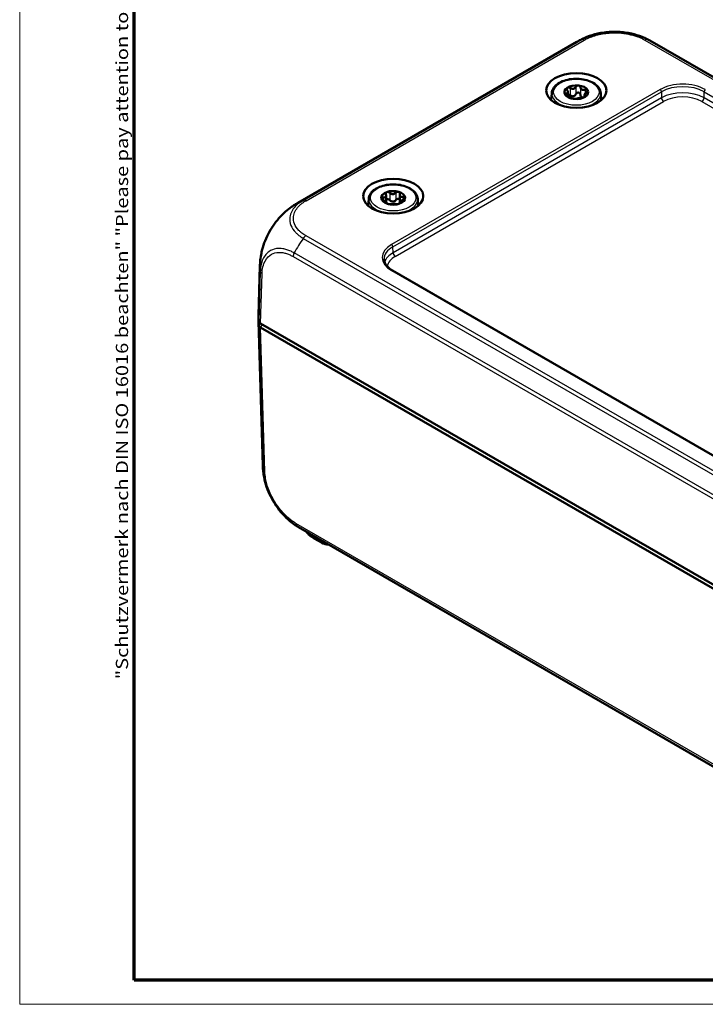
# Model space of a CAD drawing. Units: millimetres. Extents: x 1 to 840, y 1 to 593.
# Drawn here: x 1 to 115, y 1 to 165 of the extents above; entities that cross this region are included whole.
import ezdxf

# ---------------------------------------------------------------- set-up
doc = ezdxf.new("R2010")
doc.units = ezdxf.units.MM
doc.layers.get('0').update_dxf_attribs({"lineweight": 25})
for name, color, linetype, lineweight in [('Rahmen (ISO)', 7, 'Continuous', 70), ('Sichtbar (ISO)', 7, 'Continuous', 50), ('Sichtbar schmal (ISO)', 1, 'Continuous', 25)]:
    doc.layers.add(name, color=color, linetype=linetype, lineweight=lineweight)
doc.styles.add('Notiztext (DIN)', font='isocpeur.ttf', dxfattribs={"width": 1.1})

# ---------------------------------------------------------------- blocks, each defined once
blk = doc.blocks.new('Ränder Bopla-A1-Rahmen')
at = {"color": 1, "linetype": 'Continuous', "lineweight": 18}
for p, q in [((1, 1), (1, 593)), ((840, 1), (1, 1))]:
    blk.add_line(p, q, dxfattribs=at)
at = {"color": 3, "linetype": 'Continuous', "lineweight": 70}
for p, q in [((20, 5), (20, 589)), ((836, 5), (20, 5))]:
    blk.add_line(p, q, dxfattribs=at)
at = {"layer": 'Rahmen (ISO)', "color": 1, "insert": (19, 55), "char_height": 2.03, "width": 161.3572, "attachment_point": 7, "rotation": 90, "style": 'Notiztext (DIN)'}
blk.add_mtext('\\fISOCPEUR|b0|i0;\\W1.20;\\H2.0300;"Schutzvermerk nach DIN ISO 16016 beachten" \\fISOCPEUR|b0|i1;\\W1.20;\\H2.0300;"Please pay attention to copyright note DIN ISO 16016"', dxfattribs=at)

msp = doc.modelspace()

# ---------------------------------------------------------------- linework, layer by layer
at = {"layer": 'Sichtbar (ISO)'}
for p, q in [((47.2251298, 134.1781), (93.5394748, 160.9176996)), ((106.0425927, 160.9176996), (203.9757328, 104.3759748)), ((89.3562597, 152.4006933), (89.2803285, 151.218522)), ((92.0405481, 152.5757567), (92.0405481, 151.9037916)), ((97.4978858, 152.4006933), (97.573817, 151.218522)), ((94.8135974, 152.1266346), (94.8135974, 151.7433038)), ((58.9506681, 134.8460168), (58.874737, 133.6638455)), ((61.8389344, 135.3958734), (61.8389344, 134.3326844)), ((61.9284915, 134.1910027), (61.9284915, 134.0649766)), ((64.1144708, 135.4999053), (64.1144708, 134.2656358)), ((64.204028, 134.266085), (64.204028, 134.08904)), ((67.0922942, 134.8460168), (67.1682254, 133.6638455)), ((40.8955531, 123.6988496), (40.6453712, 115.4237395)), ((136.4990252, 80.4392814), (62.9167489, 122.9220284)), ((40.6453712, 114.4682577), (41.3695088, 90.5164132)), ((40.9974395, 114.1077417), (149.3922399, 51.5259745)), ((40.9974502, 113.4545382), (40.9974395, 113.4545444)), ((149.3922292, 50.8727834), (40.9974502, 113.4545382)), ((47.7064872, 80.0328894), (145.1508681, 23.7733498)), ((49.8791789, 78.4105817), (51.1043808, 77.703211))]:
    msp.add_line(p, q, dxfattribs=at)
for centre, major_axis, ratio, start_param, end_param in [((100.5102498, 147.6217703), (-6.7527012, 13.4136533), 0.5367557475, 0.0237368919, 0.0307364616), ((93.4270727, 152.5456661), (-1.975, 0), 0.5773502692, 5.5745322478, 6.621729799), ((93.4270727, 152.5456661), (-1.975, 0), 0.5773502692, 0.3385444918, 1.385742043), ((93.4270727, 152.5456661), (1.975, 0), 0.5773502692, 1.385742043, 2.4329395942), ((93.4270727, 152.5456661), (1.975, 0), 0.5773502692, 0.3385444918, 1.385742043), ((93.4270727, 152.5456661), (1.975, 0), 0.5773502692, 5.5745322478, 6.621729799), ((93.4270727, 152.5456661), (-1.975, 0), 0.5773502692, 1.385742043, 2.4329395942), ((63.0214812, 134.9909896), (-1.975, 0), 0.5773502692, 5.2783669667, 6.3255645179), ((63.0214812, 134.9909896), (1.975, 0), 0.5773502692, 1.0895767619, 2.1367743131), ((63.0214812, 134.9909896), (1.975, 0), 0.5773502692, 0.0423792107, 1.0895767619), ((55.2543549, 121.4932672), (-8.3458219, 12.4879499), 0.6150475994, 6.2428387696, 6.2429850734), ((63.0214812, 134.9909896), (-1.975, 0), 0.5773502692, 0.0423792107, 1.0895767619), ((63.0214812, 134.9909896), (1.975, 0), 0.5773502692, 5.2783669667, 6.3255645179), ((63.0214812, 134.9909896), (-1.975, 0), 0.5773502692, 1.0895767619, 2.1367743131), ((55.8841351, 123.2456068), (14.9885806, -0.4532887), 0.5773501621, 3.1415673672, 3.1415979669), ((55.6430867, 114.6193999), (-15, 0), 0.5773502692, 6.2454640006, 6.3769291821), ((55.6430867, 115.2725972), (15, 0), 0.5773502692, 3.1241393611, 3.2353414596), ((55.6428294, 114.619386), (-14.9997416, 0), 0.5773502692, 0.0937438749, 0.0937488061), ((41.7048694, 114.5159278), (-1.0003046, 0), 0.5771744429, 0.0937204226, 0.7852458701), ((41.704557, 113.8627865), (-1, 0), 0.5773502692, 0.0938178409, 0.785383024), ((54.6862621, 93.3236225), (-6.6553965, -13.4643192), 0.615803809, 6.2432952157, 6.2434178278)]:
    msp.add_ellipse(centre, major_axis=major_axis, ratio=ratio, start_param=start_param, end_param=end_param, dxfattribs=at)
for centre in [(93.4270727, 152.8314399), (63.0214812, 135.2767634)]:
    msp.add_ellipse(centre, major_axis=(5, 0), ratio=0.5773502692, dxfattribs=at)
for points, knots in [([(93.6295202, 160.9682679), (93.6731809, 160.9931032), (93.7197581, 161.0195214), (93.8370005, 161.0854127), (93.909717, 161.1257396), (94.1001835, 161.2289409), (94.2195869, 161.2911824), (94.6109495, 161.4856156), (94.8893398, 161.6099789), (95.7585213, 161.9566028), (96.3667095, 162.1426224), (96.9838212, 162.2816225)], [0.00537131487, 0.00537131487, 0.00537131487, 0.00537131487, 0.0222794952, 0.0222794952, 0.04722481744, 0.04722481744, 0.08743647139, 0.08743647139, 0.17856248841, 0.17856248841, 0.36837316909, 0.36837316909, 0.36837316909, 0.36837316909]), ([(96.9838212, 162.2816225), (97.3419972, 162.3622991), (97.7112524, 162.4277259), (98.4616019, 162.5259842), (98.8426054, 162.5587934), (99.6047403, 162.5913311), (99.9843732, 162.5912276), (100.7457989, 162.5583444), (101.1264658, 162.5253779), (101.8761659, 162.4268367), (102.2451141, 162.3612856), (102.6030161, 162.280504)], [0.29567178574, 0.29567178574, 0.29567178574, 0.29567178574, 0.40100175051, 0.40100175051, 0.50633171528, 0.50633171528, 0.61166168005, 0.61166168005, 0.71699164482, 0.71699164482, 0.82232160958, 0.82232160958, 0.82232160958, 0.82232160958]), ([(102.6030161, 162.280504), (103.1990931, 162.145964), (103.7867808, 161.9674776), (104.6459623, 161.6299808), (104.9333899, 161.5028302), (105.3531168, 161.2961859), (105.4913204, 161.2246896), (105.6975877, 161.1130858), (105.7666239, 161.0748956), (105.870288, 161.0165007), (105.9056347, 160.9964025), (105.9758297, 160.9562223), (106.0109954, 160.9359464), (106.0425963, 160.9177058)], [0, 0, 0, 0, 0.18336182176, 0.18336182176, 0.27718166651, 0.27718166651, 0.32406626561, 0.32406626561, 0.34764246637, 0.34764246637, 0.35984709376, 0.35984709376, 0.37261418319, 0.37261418319, 0.37261418319, 0.37261418319]), ([(89.3562597, 152.4006933), (89.3724636, 152.6529711), (89.4509583, 152.90131), (89.723575, 153.3795618), (89.9261446, 153.6067528), (90.4432085, 154.0219926), (90.7656799, 154.2060367), (91.4895461, 154.5032313), (91.8917121, 154.6155747), (92.7313003, 154.7580281), (93.1683518, 154.7885519), (94.0358092, 154.7662659), (94.4660601, 154.7136494), (95.280191, 154.5291422), (95.6637848, 154.3970723), (96.3471949, 154.0614515), (96.646749, 153.8576151), (97.121089, 153.3937967), (97.2988478, 153.134127), (97.4551749, 152.7070869), (97.488008, 152.5544807), (97.4978858, 152.4006933)], [6.1351974067, 6.1351974067, 6.1351974067, 6.1351974067, 6.416071781, 6.416071781, 6.7214469458, 6.7214469458, 7.0507768722, 7.0507768722, 7.3830966046, 7.3830966046, 7.7133963561, 7.7133963561, 8.0429829034, 8.0429829034, 8.3737726859, 8.3737726859, 8.7063579389, 8.7063579389, 9.0314375929, 9.0314375929, 9.2026572938, 9.2026572938, 9.2026572938, 9.2026572938]), ([(91.5641756, 152.1669669), (91.5445491, 152.1991491), (91.5372711, 152.2314359), (91.5520989, 152.2853008), (91.574197, 152.3068332), (91.6347764, 152.3335774), (91.6757539, 152.3407043), (91.7231343, 152.3399339)], [0.072796048334, 0.072796048334, 0.072796048334, 0.072796048334, 0.090524690274, 0.090524690274, 0.108253332213, 0.108253332213, 0.12551992592, 0.12551992592, 0.12551992592, 0.12551992592]), ([(91.9784237, 151.9213274), (91.9224094, 151.9362551), (91.8646168, 151.9567005), (91.7586009, 152.0044599), (91.7049649, 152.0346413), (91.6175601, 152.0997832), (91.5838021, 152.1347848), (91.5641756, 152.1669669)], [0.020072170747, 0.020072170747, 0.020072170747, 0.020072170747, 0.037338764454, 0.037338764454, 0.055067406394, 0.055067406394, 0.072796048334, 0.072796048334, 0.072796048334, 0.072796048334]), ([(91.7231343, 152.3399339), (91.7656497, 152.3392426), (91.8047992, 152.3423882), (91.8838465, 152.3577035), (91.9266193, 152.3739744), (91.9929202, 152.4239577), (92.0163959, 152.4578976), (92.0410957, 152.5340769), (92.0440586, 152.581679), (92.027396, 152.6847899), (92.0078468, 152.7401454), (91.9628397, 152.829817), (91.9378868, 152.8704566), (91.9081378, 152.9105221)], [0.03010382851, 0.03010382851, 0.03010382851, 0.03010382851, 0.0453777434, 0.0453777434, 0.06551347975, 0.06551347975, 0.08564921611, 0.08564921611, 0.10578495246, 0.10578495246, 0.12592068882, 0.12592068882, 0.1411946037, 0.1411946037, 0.1411946037, 0.1411946037]), ([(91.9081378, 152.9105221), (91.8749847, 152.9551722), (91.8517087, 153.0026405), (91.8291788, 153.0932485), (91.8295994, 153.1411684), (91.8595654, 153.2254565), (91.8891154, 153.2618608), (91.9275754, 153.2877651)], [0.020072170747, 0.020072170747, 0.020072170747, 0.020072170747, 0.037338764454, 0.037338764454, 0.055067406394, 0.055067406394, 0.072796048334, 0.072796048334, 0.072796048334, 0.072796048334]), ([(91.9275754, 153.2877651), (91.9660354, 153.3136694), (92.0168999, 153.3314274), (92.1291556, 153.3429311), (92.1905367, 153.3366371), (92.302104, 153.3059991), (92.3583308, 153.2807246), (92.4084029, 153.24747)], [0.072796048334, 0.072796048334, 0.072796048334, 0.072796048334, 0.090524690274, 0.090524690274, 0.108253332213, 0.108253332213, 0.12551992592, 0.12551992592, 0.12551992592, 0.12551992592]), ([(92.4084029, 152.0283161), (92.3586517, 152.0667705), (92.3025604, 152.0970897), (92.1914193, 152.1357226), (92.1303205, 152.1457982), (92.0626924, 152.1419275), (92.0515017, 152.1407321), (92.0405741, 152.1390222)], [0.128666471664, 0.128666471664, 0.128666471664, 0.128666471664, 0.146561919247, 0.146561919247, 0.16450059859, 0.16450059859, 0.168134144234, 0.168134144234, 0.168134144234, 0.168134144234]), ([(92.4084029, 153.24747), (92.4533336, 153.21763), (92.5005513, 153.1919865), (92.6087594, 153.1448834), (92.6788139, 153.1235451), (92.8200601, 153.1043461), (92.8912918, 153.1067169), (93.0179106, 153.1324566), (93.0822113, 153.1576375), (93.1954255, 153.2285646), (93.2444224, 153.2741042), (93.3107147, 153.3566807), (93.3362732, 153.3971184), (93.3567869, 153.4402623)], [0.03010382851, 0.03010382851, 0.03010382851, 0.03010382851, 0.0453777434, 0.0453777434, 0.06551347975, 0.06551347975, 0.08564921611, 0.08564921611, 0.10578495246, 0.10578495246, 0.12592068882, 0.12592068882, 0.1411946037, 0.1411946037, 0.1411946037, 0.1411946037]), ([(93.3567869, 152.2211084), (93.335336, 152.1708817), (93.3082542, 152.1237175), (93.2405766, 152.0325284), (93.1926236, 151.9838803), (93.081208, 151.908336), (93.017609, 151.8817241), (92.8915934, 151.856107), (92.8211225, 151.8554645), (92.6824925, 151.8801783), (92.6142631, 151.9052083), (92.5051277, 151.9604539), (92.4553863, 151.992001), (92.4084029, 152.0283161)], [0.30558726119, 0.30558726119, 0.30558726119, 0.30558726119, 0.32227566358, 0.32227566358, 0.34231548015, 0.34231548015, 0.36235529671, 0.36235529671, 0.38239511328, 0.38239511328, 0.40243492985, 0.40243492985, 0.41912333224, 0.41912333224, 0.41912333224, 0.41912333224]), ([(93.3567869, 153.4402623), (93.379648, 153.4883431), (93.4141647, 153.5320645), (93.4976507, 153.6023539), (93.5517073, 153.6321147), (93.669078, 153.6672906), (93.732386, 153.6727421), (93.7904725, 153.6664643)], [0.020072170747, 0.020072170747, 0.020072170747, 0.020072170747, 0.037338764454, 0.037338764454, 0.055067406394, 0.055067406394, 0.072796048334, 0.072796048334, 0.072796048334, 0.072796048334]), ([(94.1123413, 152.1394499), (94.1096669, 152.1953795), (94.0946089, 152.2494151), (94.0438158, 152.3420261), (94.0049723, 152.3854157), (93.9076881, 152.4488978), (93.8492472, 152.4690303), (93.7316979, 152.4817347), (93.6679689, 152.4748061), (93.5506111, 152.434522), (93.4969903, 152.4011257), (93.4138232, 152.3229929), (93.3795015, 152.274294), (93.3567869, 152.2211084)], [0.12866647166, 0.12866647166, 0.12866647166, 0.12866647166, 0.14656191925, 0.14656191925, 0.16450059859, 0.16450059859, 0.18243927793, 0.18243927793, 0.20037795728, 0.20037795728, 0.21831663662, 0.21831663662, 0.2362120842, 0.2362120842, 0.2362120842, 0.2362120842]), ([(93.7904725, 153.6664643), (93.848559, 153.6601864), (93.9067015, 153.6416088), (94.0041295, 153.5832179), (94.0434125, 153.5433692), (94.0944003, 153.4585462), (94.1096497, 153.4094463), (94.1123413, 153.3586037)], [0.072796048334, 0.072796048334, 0.072796048334, 0.072796048334, 0.090524690274, 0.090524690274, 0.108253332213, 0.108253332213, 0.12551992592, 0.12551992592, 0.12551992592, 0.12551992592]), ([(94.1123413, 153.3586037), (94.1147566, 153.3129818), (94.1228248, 153.2689097), (94.1519857, 153.1760168), (94.1792673, 153.1222333), (94.2542127, 153.0309704), (94.3019686, 152.9936786), (94.4038876, 152.9432391), (94.4652254, 152.9265404), (94.5951023, 152.9164371), (94.6636483, 152.9227958), (94.7749477, 152.946175), (94.8254591, 152.9612562), (94.8757218, 152.9808079)], [0.03010382851, 0.03010382851, 0.03010382851, 0.03010382851, 0.0453777434, 0.0453777434, 0.06551347975, 0.06551347975, 0.08564921611, 0.08564921611, 0.10578495246, 0.10578495246, 0.12592068882, 0.12592068882, 0.1411946037, 0.1411946037, 0.1411946037, 0.1411946037]), ([(95.1310112, 152.5622014), (95.0884958, 152.5299461), (95.0493463, 152.4962345), (94.970299, 152.4199704), (94.9275262, 152.3713506), (94.8612253, 152.2772062), (94.8377496, 152.231821), (94.8130498, 152.1556418), (94.8100869, 152.1194848), (94.8267495, 152.060535), (94.8462987, 152.0375286), (94.8913058, 152.0088057), (94.9162587, 151.9987321), (94.9460077, 151.9916132)], [0.03010382851, 0.03010382851, 0.03010382851, 0.03010382851, 0.0453777434, 0.0453777434, 0.06551347975, 0.06551347975, 0.08564921611, 0.08564921611, 0.10578495246, 0.10578495246, 0.12592068882, 0.12592068882, 0.1411946037, 0.1411946037, 0.1411946037, 0.1411946037]), ([(94.8757218, 152.9808079), (94.9317361, 153.0025969), (94.9895287, 153.0155485), (95.0955446, 153.0226706), (95.1491806, 153.0165338), (95.2365854, 152.9834513), (95.2703434, 152.9565475), (95.2899699, 152.9243653)], [0.020072170747, 0.020072170747, 0.020072170747, 0.020072170747, 0.037338764454, 0.037338764454, 0.055067406394, 0.055067406394, 0.072796048334, 0.072796048334, 0.072796048334, 0.072796048334]), ([(95.2899699, 152.9243653), (95.3095964, 152.8921831), (95.3168744, 152.8517986), (95.3020466, 152.7658744), (95.2799485, 152.7202974), (95.2193691, 152.6386716), (95.1783916, 152.5981477), (95.1310112, 152.5622014)], [0.072796048334, 0.072796048334, 0.072796048334, 0.072796048334, 0.090524690274, 0.090524690274, 0.108253332213, 0.108253332213, 0.12551992592, 0.12551992592, 0.12551992592, 0.12551992592]), ([(92.7418042, 151.5435316), (92.7393889, 151.5562069), (92.7313207, 151.569713), (92.7021598, 151.6016571), (92.6748782, 151.6230917), (92.5999328, 151.6701935), (92.5521769, 151.6960401), (92.4502579, 151.7464796), (92.38892, 151.7746234), (92.2590432, 151.8288878), (92.1904972, 151.8548782), (92.0791978, 151.8924476), (92.0286864, 151.9079325), (91.9784237, 151.9213274)], [0.03010382851, 0.03010382851, 0.03010382851, 0.03010382851, 0.0453777434, 0.0453777434, 0.06551347975, 0.06551347975, 0.08564921611, 0.08564921611, 0.10578495246, 0.10578495246, 0.12592068882, 0.12592068882, 0.1411946037, 0.1411946037, 0.1411946037, 0.1411946037]), ([(93.063673, 151.424868), (93.0055865, 151.4311458), (92.947444, 151.4416257), (92.850016, 151.4679573), (92.810733, 151.4837614), (92.7597452, 151.5137028), (92.7444958, 151.5294057), (92.7418042, 151.5435316)], [0.072796048334, 0.072796048334, 0.072796048334, 0.072796048334, 0.090524690274, 0.090524690274, 0.108253332213, 0.108253332213, 0.12551992592, 0.12551992592, 0.12551992592, 0.12551992592]), ([(93.4973586, 151.461873), (93.4744975, 151.4505089), (93.4399808, 151.4401845), (93.3564948, 151.4247767), (93.3024382, 151.4190605), (93.1850675, 151.4159439), (93.1217595, 151.4185901), (93.063673, 151.424868)], [0.020072170747, 0.020072170747, 0.020072170747, 0.020072170747, 0.037338764454, 0.037338764454, 0.055067406394, 0.055067406394, 0.072796048334, 0.072796048334, 0.072796048334, 0.072796048334]), ([(94.4457426, 151.6546653), (94.4008119, 151.6515587), (94.3535942, 151.6466362), (94.245386, 151.6327906), (94.1753316, 151.6217798), (94.0340854, 151.5968178), (93.9628537, 151.5830018), (93.8362349, 151.5572621), (93.7719342, 151.5435263), (93.65872, 151.5167604), (93.6097231, 151.5035698), (93.5434308, 151.481942), (93.5178723, 151.4720703), (93.4973586, 151.461873)], [0.03010382851, 0.03010382851, 0.03010382851, 0.03010382851, 0.0453777434, 0.0453777434, 0.06551347975, 0.06551347975, 0.08564921611, 0.08564921611, 0.10578495246, 0.10578495246, 0.12592068882, 0.12592068882, 0.1411946037, 0.1411946037, 0.1411946037, 0.1411946037]), ([(94.6164316, 151.6803711), (94.5868766, 151.6766252), (94.5571193, 151.6749345), (94.4643362, 151.6778698), (94.4036448, 151.692688), (94.3022114, 151.7428873), (94.2549862, 151.7814768), (94.1810164, 151.8770571), (94.1541241, 151.9337943), (94.1235836, 152.0355986), (94.114867, 152.0866318), (94.1123413, 152.1394499)], [0.333142843804, 0.333142843804, 0.333142843804, 0.333142843804, 0.342315480146, 0.342315480146, 0.362355296713, 0.362355296713, 0.382395113281, 0.382395113281, 0.402434929848, 0.402434929848, 0.419123332237, 0.419123332237, 0.419123332237, 0.419123332237]), ([(94.9265701, 151.8035671), (94.8881101, 151.7776628), (94.8372456, 151.7518071), (94.7249899, 151.7082441), (94.6636088, 151.6904934), (94.5520415, 151.6662499), (94.4958147, 151.6581274), (94.4457426, 151.6546653)], [0.072796048334, 0.072796048334, 0.072796048334, 0.072796048334, 0.090524690274, 0.090524690274, 0.108253332213, 0.108253332213, 0.12551992592, 0.12551992592, 0.12551992592, 0.12551992592]), ([(94.9460077, 151.9916132), (94.9791608, 151.9836798), (95.0024367, 151.9696085), (95.0249667, 151.933882), (95.0245461, 151.9100068), (94.9945801, 151.857778), (94.9650301, 151.8294715), (94.9265701, 151.8035671)], [0.020072170747, 0.020072170747, 0.020072170747, 0.020072170747, 0.037338764454, 0.037338764454, 0.055067406394, 0.055067406394, 0.072796048334, 0.072796048334, 0.072796048334, 0.072796048334]), ([(58.9506681, 134.8460168), (58.966872, 135.0982946), (59.0453667, 135.3466335), (59.3179834, 135.8248853), (59.520553, 136.0520763), (60.0376169, 136.4673161), (60.3600883, 136.6513602), (61.0839545, 136.9485548), (61.4861205, 137.0608983), (62.3257087, 137.2033516), (62.7627602, 137.2338754), (63.6302176, 137.2115895), (64.0604685, 137.1589729), (64.8745994, 136.9744657), (65.2581932, 136.8423958), (65.9416033, 136.506775), (66.2411574, 136.3029387), (66.7154974, 135.8391202), (66.8932562, 135.5794505), (67.0495833, 135.1524104), (67.0824164, 134.9998042), (67.0922942, 134.8460168)], [2.6974394719, 2.6974394719, 2.6974394719, 2.6974394719, 2.9783138463, 2.9783138463, 3.2836890111, 3.2836890111, 3.6130189375, 3.6130189375, 3.9453386699, 3.9453386699, 4.2756384214, 4.2756384214, 4.6052249687, 4.6052249687, 4.9360147512, 4.9360147512, 5.2686000041, 5.2686000041, 5.5936796582, 5.5936796582, 5.7648993591, 5.7648993591, 5.7648993591, 5.7648993591]), ([(61.800934, 135.5917862), (61.7825149, 135.6408781), (61.7758067, 135.6909288), (61.7861892, 135.7825831), (61.8047379, 135.8288692), (61.8679044, 135.9051362), (61.9125237, 135.9351525), (61.9624041, 135.9534484)], [0.020072170747, 0.020072170747, 0.020072170747, 0.020072170747, 0.037338764454, 0.037338764454, 0.055067406394, 0.055067406394, 0.072796048334, 0.072796048334, 0.072796048334, 0.072796048334]), ([(61.9624041, 135.9534484), (62.0122845, 135.9717443), (62.071958, 135.9799821), (62.1932447, 135.9713718), (62.2548491, 135.9544855), (62.3599428, 135.9051874), (62.4093865, 135.8708119), (62.4497484, 135.8297685)], [0.072796048334, 0.072796048334, 0.072796048334, 0.072796048334, 0.090524690274, 0.090524690274, 0.108253332213, 0.108253332213, 0.12551992592, 0.12551992592, 0.12551992592, 0.12551992592]), ([(62.4497484, 135.8297685), (62.4859659, 135.7929396), (62.5258906, 135.7597909), (62.6209817, 135.6951784), (62.6853759, 135.6622606), (62.8219292, 135.6191358), (62.894151, 135.6091515), (63.0282687, 135.612435), (63.0996063, 135.625934), (63.2325837, 135.6756575), (63.2942916, 135.7116625), (63.3840357, 135.7808002), (63.4211974, 135.8158362), (63.4543002, 135.8543623)], [0.03010382851, 0.03010382851, 0.03010382851, 0.03010382851, 0.0453777434, 0.0453777434, 0.06551347975, 0.06551347975, 0.08564921611, 0.08564921611, 0.10578495246, 0.10578495246, 0.12592068882, 0.12592068882, 0.1411946037, 0.1411946037, 0.1411946037, 0.1411946037]), ([(63.4543002, 135.8543623), (63.4911909, 135.8972969), (63.5378651, 135.9340256), (63.6393766, 135.9883819), (63.7000466, 136.0082618), (63.8219859, 136.0228268), (63.8832467, 136.0175498), (63.9356308, 136.0017576)], [0.020072170747, 0.020072170747, 0.020072170747, 0.020072170747, 0.037338764454, 0.037338764454, 0.055067406394, 0.055067406394, 0.072796048334, 0.072796048334, 0.072796048334, 0.072796048334]), ([(63.9356308, 136.0017576), (63.9880149, 135.9859653), (64.0362816, 135.958223), (64.1080539, 135.8852597), (64.1315602, 135.8400032), (64.151321, 135.7490869), (64.1495273, 135.698828), (64.1356808, 135.6489462)], [0.072796048334, 0.072796048334, 0.072796048334, 0.072796048334, 0.090524690274, 0.090524690274, 0.108253332213, 0.108253332213, 0.12551992592, 0.12551992592, 0.12551992592, 0.12551992592]), ([(45.1297864, 132.6983321), (45.4498827, 132.9787618), (45.7853432, 133.2431934), (46.308414, 133.6116627), (46.4869403, 133.7303271), (46.7581074, 133.9010279), (46.8490777, 133.9567377), (46.9876906, 134.0396075), (47.034934, 134.0675055), (47.1059979, 134.1090704), (47.1302889, 134.1232065), (47.1782503, 134.1510256), (47.2020936, 134.1648054), (47.2239521, 134.1774285)], [0, 0, 0, 0, 0.12766899697, 0.12766899697, 0.19213108822, 0.19213108822, 0.22422075903, 0.22422075903, 0.24059005376, 0.24059005376, 0.24911528675, 0.24911528675, 0.25799702341, 0.25799702341, 0.25799702341, 0.25799702341]), ([(61.0482544, 134.9426805), (61.0457508, 134.9767686), (61.0571575, 135.0086998), (61.1066719, 135.0570232), (61.1447701, 135.0733711), (61.2301029, 135.0875485), (61.2813403, 135.0867333), (61.3355487, 135.0772135)], [0.072796048334, 0.072796048334, 0.072796048334, 0.072796048334, 0.090524690274, 0.090524690274, 0.108253332213, 0.108253332213, 0.12551992592, 0.12551992592, 0.12551992592, 0.12551992592]), ([(61.368115, 134.6338151), (61.3128052, 134.6583307), (61.2594228, 134.6883512), (61.1682938, 134.7530899), (61.1261724, 134.7915185), (61.0673997, 134.8692501), (61.0507581, 134.9085923), (61.0482544, 134.9426805)], [0.020072170747, 0.020072170747, 0.020072170747, 0.020072170747, 0.037338764454, 0.037338764454, 0.055067406394, 0.055067406394, 0.072796048334, 0.072796048334, 0.072796048334, 0.072796048334]), ([(61.3355487, 135.0772135), (61.384191, 135.0686711), (61.4309518, 135.0644176), (61.5297046, 135.0644197), (61.5870166, 135.0720707), (61.6868596, 135.1077447), (61.729363, 135.1360021), (61.7914966, 135.2047027), (61.8155009, 135.2499823), (61.8405251, 135.352373), (61.8416333, 135.4093168), (61.8285103, 135.5039948), (61.8174618, 135.5477352), (61.800934, 135.5917862)], [0.03010382851, 0.03010382851, 0.03010382851, 0.03010382851, 0.0453777434, 0.0453777434, 0.06551347975, 0.06551347975, 0.08564921611, 0.08564921611, 0.10578495246, 0.10578495246, 0.12592068882, 0.12592068882, 0.1411946037, 0.1411946037, 0.1411946037, 0.1411946037]), ([(61.9072815, 134.1438361), (61.9197062, 134.1556494), (61.9265424, 134.1692616), (61.930204, 134.2034018), (61.9231219, 134.227796), (61.8864116, 134.2845143), (61.8566932, 134.3170334), (61.7847091, 134.3824505), (61.7373758, 134.4199538), (61.6294226, 134.4947015), (61.5688228, 134.5318147), (61.4659558, 134.5878294), (61.4177455, 134.6118168), (61.368115, 134.6338151)], [0.03010382851, 0.03010382851, 0.03010382851, 0.03010382851, 0.0453777434, 0.0453777434, 0.06551347975, 0.06551347975, 0.08564921611, 0.08564921611, 0.10578495246, 0.10578495246, 0.12592068882, 0.12592068882, 0.1411946037, 0.1411946037, 0.1411946037, 0.1411946037]), ([(62.4497484, 134.6106147), (62.4096452, 134.6568079), (62.3603728, 134.6962016), (62.2556805, 134.7534234), (62.1944466, 134.774035), (62.0730363, 134.7877412), (62.0128754, 134.7808793), (61.9136246, 134.7444745), (61.8701896, 134.7143401), (61.8389365, 134.6756363)], [0.128666471664, 0.128666471664, 0.128666471664, 0.128666471664, 0.146561919247, 0.146561919247, 0.16450059859, 0.16450059859, 0.182439277933, 0.182439277933, 0.199776640397, 0.199776640397, 0.199776640397, 0.199776640397]), ([(63.4543002, 134.6352084), (63.4196851, 134.5898104), (63.3804438, 134.5483584), (63.2894458, 134.4708354), (63.2292075, 134.4315054), (63.098516, 134.3768128), (63.0279493, 134.361756), (62.8944704, 134.3584882), (62.823027, 134.3700682), (62.688864, 134.4182765), (62.6260391, 134.4545937), (62.5297524, 134.5275315), (62.4876206, 134.5669913), (62.4497484, 134.6106147)], [0.30558726119, 0.30558726119, 0.30558726119, 0.30558726119, 0.32227566358, 0.32227566358, 0.34231548015, 0.34231548015, 0.36235529671, 0.36235529671, 0.38239511328, 0.38239511328, 0.40243492985, 0.40243492985, 0.41912333224, 0.41912333224, 0.41912333224, 0.41912333224]), ([(64.1143292, 134.666798), (64.1032543, 134.6881328), (64.0894053, 134.7082821), (64.0370725, 134.765359), (63.9886355, 134.7946964), (63.8826261, 134.8266551), (63.8208868, 134.8305326), (63.6988535, 134.8108663), (63.6385736, 134.7872798), (63.5374498, 134.7250192), (63.4909545, 134.6832808), (63.4543002, 134.6352084)], [0.156193221569, 0.156193221569, 0.156193221569, 0.156193221569, 0.16450059859, 0.16450059859, 0.182439277933, 0.182439277933, 0.200377957275, 0.200377957275, 0.218316636618, 0.218316636618, 0.236212084202, 0.236212084202, 0.236212084202, 0.236212084202]), ([(64.2420283, 134.2009961), (64.2604474, 134.1886209), (64.2671556, 134.1719672), (64.2567732, 134.1351945), (64.2382244, 134.112953), (64.1750579, 134.0687453), (64.1304386, 134.0468268), (64.0805582, 134.0285308)], [0.020072170747, 0.020072170747, 0.020072170747, 0.020072170747, 0.037338764454, 0.037338764454, 0.055067406394, 0.055067406394, 0.072796048334, 0.072796048334, 0.072796048334, 0.072796048334]), ([(64.1356808, 135.6489462), (64.1232561, 135.6041863), (64.1164199, 135.5600081), (64.1127583, 135.4649191), (64.1198405, 135.4081759), (64.1565507, 135.3072966), (64.1862691, 135.2633323), (64.2582532, 135.1979152), (64.3055865, 135.1718571), (64.4135397, 135.1412705), (64.4741395, 135.1365063), (64.5770065, 135.1414403), (64.6252168, 135.1480189), (64.6748474, 135.1589672)], [0.03010382851, 0.03010382851, 0.03010382851, 0.03010382851, 0.0453777434, 0.0453777434, 0.06551347975, 0.06551347975, 0.08564921611, 0.08564921611, 0.10578495246, 0.10578495246, 0.12592068882, 0.12592068882, 0.1411946037, 0.1411946037, 0.1411946037, 0.1411946037]), ([(64.1593473, 134.0627066), (64.1514867, 134.0777014), (64.1445933, 134.0936015), (64.1220281, 134.1585832), (64.1145408, 134.2129632), (64.1144795, 134.2656376)], [0.376049925491, 0.376049925491, 0.376049925491, 0.376049925491, 0.382395113281, 0.382395113281, 0.400831925611, 0.400831925611, 0.400831925611, 0.400831925611]), ([(64.7074136, 134.7155689), (64.6587713, 134.6911646), (64.6120105, 134.6648521), (64.5132577, 134.6039013), (64.4559457, 134.5639013), (64.3561027, 134.4840662), (64.3135993, 134.4443636), (64.2514657, 134.375663), (64.2274614, 134.3418286), (64.2024372, 134.2835989), (64.201329, 134.2590042), (64.214452, 134.2252749), (64.2255005, 134.2121006), (64.2420283, 134.2009961)], [0.03010382851, 0.03010382851, 0.03010382851, 0.03010382851, 0.0453777434, 0.0453777434, 0.06551347975, 0.06551347975, 0.08564921611, 0.08564921611, 0.10578495246, 0.10578495246, 0.12592068882, 0.12592068882, 0.1411946037, 0.1411946037, 0.1411946037, 0.1411946037]), ([(64.6748474, 135.1589672), (64.7301572, 135.1711683), (64.7835396, 135.1745449), (64.8746686, 135.1646877), (64.9167899, 135.1503037), (64.9755627, 135.1046314), (64.9922042, 135.0733869), (64.9947079, 135.0392988)], [0.020072170747, 0.020072170747, 0.020072170747, 0.020072170747, 0.037338764454, 0.037338764454, 0.055067406394, 0.055067406394, 0.072796048334, 0.072796048334, 0.072796048334, 0.072796048334]), ([(64.9947079, 135.0392988), (64.9972115, 135.0052106), (64.9858048, 134.9651817), (64.9362904, 134.884799), (64.8981922, 134.8444064), (64.8128594, 134.7753475), (64.761622, 134.7427657), (64.7074136, 134.7155689)], [0.072796048334, 0.072796048334, 0.072796048334, 0.072796048334, 0.090524690274, 0.090524690274, 0.108253332213, 0.108253332213, 0.12551992592, 0.12551992592, 0.12551992592, 0.12551992592]), ([(45.1297864, 132.6983321), (44.7520901, 132.3674402), (44.3883236, 132.0011644), (43.6989687, 131.2117632), (43.3734274, 130.7885616), (42.7721313, 129.901109), (42.4963464, 129.4368501), (42.0050686, 128.4846673), (41.7894396, 127.9967098), (41.4272515, 127.0143912), (41.2807566, 126.520312), (41.1722726, 126.0315338)], [0.18723197881, 0.18723197881, 0.18723197881, 0.18723197881, 0.33657609082, 0.33657609082, 0.48592020284, 0.48592020284, 0.63526431485, 0.63526431485, 0.78460842687, 0.78460842687, 0.93395253888, 0.93395253888, 0.93395253888, 0.93395253888]), ([(62.1073315, 133.9802217), (62.0549474, 133.9960139), (62.0066807, 134.0156585), (61.9349084, 134.0565625), (61.9114021, 134.0777744), (61.8916413, 134.1138092), (61.893435, 134.130671), (61.9072815, 134.1438361)], [0.072796048334, 0.072796048334, 0.072796048334, 0.072796048334, 0.090524690274, 0.090524690274, 0.108253332213, 0.108253332213, 0.12551992592, 0.12551992592, 0.12551992592, 0.12551992592]), ([(62.5886621, 133.93842), (62.5517714, 133.9322021), (62.5050972, 133.9288704), (62.4035858, 133.9293957), (62.3429157, 133.9335604), (62.2209764, 133.9510547), (62.1597156, 133.9644295), (62.1073315, 133.9802217)], [0.020072170747, 0.020072170747, 0.020072170747, 0.020072170747, 0.037338764454, 0.037338764454, 0.055067406394, 0.055067406394, 0.072796048334, 0.072796048334, 0.072796048334, 0.072796048334]), ([(63.5932139, 133.9630138), (63.5569964, 133.9668962), (63.5170717, 133.9694788), (63.4219806, 133.9731426), (63.3575864, 133.9737114), (63.2210331, 133.9726751), (63.1488113, 133.9712142), (63.0146936, 133.9679307), (62.943356, 133.9658769), (62.8103786, 133.9603145), (62.7486707, 133.9566584), (62.6589266, 133.9484695), (62.6217649, 133.9439995), (62.5886621, 133.93842)], [0.03010382851, 0.03010382851, 0.03010382851, 0.03010382851, 0.0453777434, 0.0453777434, 0.06551347975, 0.06551347975, 0.08564921611, 0.08564921611, 0.10578495246, 0.10578495246, 0.12592068882, 0.12592068882, 0.1411946037, 0.1411946037, 0.1411946037, 0.1411946037]), ([(64.0805582, 134.0285308), (64.0306778, 134.0102349), (63.9710044, 133.9938994), (63.8497176, 133.9704504), (63.7881132, 133.9632921), (63.6830195, 133.9577086), (63.6335758, 133.9586872), (63.5932139, 133.9630138)], [0.072796048334, 0.072796048334, 0.072796048334, 0.072796048334, 0.090524690274, 0.090524690274, 0.108253332213, 0.108253332213, 0.12551992592, 0.12551992592, 0.12551992592, 0.12551992592]), ([(40.8955548, 123.699115), (40.8964712, 123.7294687), (40.8974996, 123.7630655), (40.8998879, 123.8358133), (40.9012911, 123.8756481), (40.9055918, 123.9862925), (40.9088282, 124.0576852), (40.9217303, 124.2993153), (40.9340473, 124.4689183), (40.9877545, 125.0321702), (41.0474824, 125.4261285), (41.1408752, 125.8869282), (41.1562417, 125.9593061), (41.1722726, 126.0315338)], [0, 0, 0, 0, 0.01059267202, 0.01059267202, 0.02255979523, 0.02255979523, 0.04390481792, 0.04390481792, 0.09526741227, 0.09526741227, 0.21413929751, 0.21413929751, 0.23633636869, 0.23633636869, 0.23633636869, 0.23633636869]), ([(61.5151828, 124.7812856), (61.5191139, 124.651258), (61.5402816, 124.521125), (61.6182259, 124.2606216), (61.6750856, 124.1302329), (61.8258998, 123.8715258), (61.9198896, 123.7432575), (62.1446463, 123.4929375), (62.2754027, 123.3709242), (62.571292, 123.1375231), (62.7364066, 123.0261491), (62.9167489, 122.9220284)], [0.01744797837, 0.01744797837, 0.01744797837, 0.01744797837, 0.17100755673, 0.17100755673, 0.32456713508, 0.32456713508, 0.47812671344, 0.47812671344, 0.63168629179, 0.63168629179, 0.78524587015, 0.78524587015, 0.78524587015, 0.78524587015]), ([(40.7089547, 113.8087001), (40.7197792, 113.7420174), (40.7504608, 113.6771113), (40.84881, 113.5564592), (40.915737, 113.501635), (40.9974395, 113.4545444)], [0, 0, 0, 0, 0.034664254965, 0.034664254965, 0.06932873744, 0.06932873744, 0.06932873744, 0.06932873744]), ([(41.5735017, 88.5679671), (41.5142585, 88.8877076), (41.4650045, 89.2144423), (41.4142976, 89.6937919), (41.4011292, 89.8523176), (41.3862035, 90.0938611), (41.382015, 90.1756266), (41.3767203, 90.3007675), (41.3750835, 90.3442144), (41.372854, 90.4091679), (41.3721287, 90.4314553), (41.370751, 90.4752787), (41.3700928, 90.497079), (41.3695095, 90.5164132)], [0, 0, 0, 0, 0.09801285582, 0.09801285582, 0.14701535793, 0.14701535793, 0.17166579656, 0.17166579656, 0.18460144385, 0.18460144385, 0.19142731198, 0.19142731198, 0.19849907235, 0.19849907235, 0.19849907235, 0.19849907235]), ([(45.8766518, 81.2916724), (45.4573646, 81.6365848), (45.0535658, 82.0251133), (44.2867031, 82.8765431), (43.9225029, 83.3396671), (43.2568113, 84.3150665), (42.9584271, 84.8203471), (42.4237322, 85.8707124), (42.1910936, 86.4142236), (41.8171911, 87.4933343), (41.6724724, 88.0338132), (41.5735017, 88.5679671)], [0.15203283281, 0.15203283281, 0.15203283281, 0.15203283281, 0.31524276525, 0.31524276525, 0.4784526977, 0.4784526977, 0.64166263014, 0.64166263014, 0.80487256259, 0.80487256259, 0.96808249503, 0.96808249503, 0.96808249503, 0.96808249503]), ([(47.7055012, 80.0334527), (47.6881441, 80.043475), (47.6684054, 80.0548707), (47.627279, 80.0786809), (47.605602, 80.0912649), (47.5522249, 80.1223962), (47.5201266, 80.1412425), (47.4227099, 80.1989282), (47.3577605, 80.2380712), (47.1072058, 80.3921283), (46.9242013, 80.5113569), (46.4461829, 80.8417334), (46.1562888, 81.0616384), (45.8766518, 81.2916724)], [0, 0, 0, 0, 0.00748670992, 0.00748670992, 0.01503148759, 0.01503148759, 0.02612852758, 0.02612852758, 0.04903653766, 0.04903653766, 0.11544764074, 0.11544764074, 0.22451102389, 0.22451102389, 0.22451102389, 0.22451102389]), ([(48.5993515, 79.5173939), (48.6629882, 79.4297977), (48.731945, 79.3445831), (48.9503784, 79.1000652), (49.1137695, 78.94785), (49.4731535, 78.6637414), (49.6691699, 78.5318304), (49.8791789, 78.4105817)], [4.32413590094, 4.32413590094, 4.32413590094, 4.32413590094, 4.4031668783, 4.4031668783, 4.55777792934, 4.55777792934, 4.71238898038, 4.71238898038, 4.71238898038, 4.71238898038]), ([(51.1043808, 77.703211), (51.2547106, 77.6164181), (51.4193381, 77.548359), (51.7664564, 77.4462376), (51.9490133, 77.4123109), (52.1872129, 77.3905268), (52.2399384, 77.3870837), (52.2927721, 77.3849965)], [-0.78524587015, -0.78524587015, -0.78524587015, -0.78524587015, -0.47114752209, -0.47114752209, -0.15704917403, -0.15704917403, -0.06829975419, -0.06829975419, -0.06829975419, -0.06829975419])]:
    msp.add_open_spline(points, degree=3, knots=knots, dxfattribs=at)
at = {"layer": 'Sichtbar schmal (ISO)'}
for p, q in [((94.301771, 161.2644294), (48.0999639, 134.5898037)), ((48.5446239, 134.5145497), (94.7472656, 161.1896574)), ((104.8348019, 161.1896574), (202.6562387, 104.7124245)), ((203.1012628, 104.7874682), (105.2802555, 161.2644531)), ((107.3576471, 152.9785097), (62.7667489, 127.2339426)), ((62.9788486, 126.8708127), (107.5697469, 152.6153798)), ((91.7231343, 152.3399339), (91.7231343, 152.026275)), ((92.4084029, 153.24747), (92.4084029, 152.0283161)), ((93.3567869, 153.4402623), (93.3567869, 152.2211084)), ((94.1123413, 153.3586037), (94.1123413, 152.1394499)), ((94.8757218, 152.9808079), (94.8757218, 152.2964354)), ((107.5697469, 152.6153798), (107.5697469, 151.6068827)), ((114.6397377, 152.6153798), (188.222014, 110.1326328)), ((114.6397377, 151.6068827), (114.6397377, 152.6153798)), ((107.5697469, 151.6068827), (63.0088155, 125.8796169)), ((63.362315, 125.2744005), (107.9232464, 151.0016662)), ((94.9460077, 151.9916132), (94.9460077, 151.8174005)), ((114.2862382, 151.0016662), (187.8385476, 108.5362206)), ((188.1920471, 109.141437), (114.6397377, 151.6068827)), ((62.4497484, 135.8297685), (62.4497484, 134.6106147)), ((63.4543002, 135.8543623), (63.4543002, 134.6352084)), ((61.3355487, 135.0772135), (61.3355487, 134.6489713)), ((64.2420283, 134.2009961), (64.2420283, 134.1210465)), ((64.6748474, 135.1589672), (64.6748474, 134.6988109)), ((61.9072815, 134.1438361), (61.9072815, 134.0869317)), ((48.0992093, 128.2509144), (145.9205254, 71.7737512)), ((146.3660606, 72.2132751), (48.5446239, 128.6905079)), ((63.0088155, 125.8796169), (62.9788486, 126.8708127)), ((46.3978363, 125.2394037), (144.4152608, 68.6490173)), ((144.5808244, 69.2558705), (46.5635382, 125.8461771)), ((40.9590342, 122.7336227), (40.7089547, 114.4618975)), ((62.7667489, 122.9071698), (136.3490252, 80.4244228)), ((40.9974395, 114.1077417), (41.247407, 122.37576)), ((41.0296409, 114.0891502), (40.7089478, 113.8087427)), ((40.7089547, 113.8087002), (41.4330535, 89.8581365)), ((41.7213627, 89.5097917), (40.9974395, 113.4545444)), ((41.280293, 113.9444362), (40.9974502, 113.4545382)), ((144.4125685, 24.584034), (46.8744842, 80.8976732)), ((47.0401689, 80.4822472), (144.5758258, 24.1700094)), ((49.7725121, 78.8400693), (49.7756793, 78.6323764)), ((51.0008813, 77.9250057), (49.7756793, 78.6323764)), ((51.0008813, 78.1308701), (51.0008813, 77.9250057))]:
    msp.add_line(p, q, dxfattribs=at)
for centre, major_axis, ratio, start_param, end_param in [((100.5102498, 147.6217703), (-6.7527012, 13.4136533), 0.5367557475, 6.2099616796, 6.3069221991), ((94.7494995, 160.3745672), (-0.5014562, 0.865183), 0.5784696541, 5.4968149008, 6.1771245504), ((104.8348019, 160.3731608), (0.5, 0.8660254), 0.5773502692, 0.1038871672, 0.7853981634), ((99.0718178, 147.6217703), (6.7527012, 13.4136533), 0.5367557475, 6.2524488456, 6.3563359732), ((111.1047423, 150.813805), (-5.3, 0), 0.5775261491, 3.9271431102, 5.4976348505), ((93.4270727, 152.3135368), (-4.0736111, 0), 0.5773502692, 6.246118924, 9.461844344), ((107.3576471, 152.7335607), (-0.15, 0.2598076), 0.5773502692, 3.9444441095, 5.4977871438), ((111.1047423, 150.568856), (5, 0), 0.5787562055, 0.7855504566, 2.3560421969), ((111.1047423, 149.5719577), (-5, 0), 0.575476055, 3.9271431102, 5.4976348505), ((114.8518374, 152.7335607), (0.15, 0.2598076), 0.5773502692, 0.7853981634, 2.3387411977), ((93.4270727, 149.7259029), (-4.9336098, 0), 0.5773502692, 5.7093213516, 5.7213888021), ((93.4270727, 149.7259029), (-4.9336098, 0), 0.5773502692, 3.7033891587, 3.7154566092), ((107.9232464, 151.4099145), (-0.25, 0.4330127), 0.5773502692, 0.8028514559, 2.3561944902), ((111.1047423, 149.1637094), (4.5, 0), 0.5775261491, 0.7855504566, 2.3560421969), ((114.2862382, 151.4099145), (0.25, 0.4330127), 0.5773502692, 3.926990817, 5.4803338513), ((55.2543549, 121.4932672), (-8.3458219, 12.4879499), 0.6150475994, 6.1389516421, 6.2428387696), ((48.5446239, 133.6980531), (-0.5, 0.8660254), 0.5773502692, 5.4980431159, 6.178981023), ((63.0214812, 134.7588603), (-4.0736111, 0), 0.5773502692, 6.246118924, 9.461844344), ((63.0214812, 132.1712265), (-4.9336098, 0), 0.5773502692, 5.7093213516, 5.7213888021), ((63.0214812, 132.1712265), (-4.9336098, 0), 0.5773502692, 3.7033891587, 3.7154566092), ((55.2543549, 122.3237463), (8.3193559, 12.5040392), 0.6165481697, 1.5060092076, 1.6964014185), ((48.5415051, 127.8756937), (0.4985133, 0.866882), 0.5762041105, 0.7844085082, 1.4647438482), ((66.5161274, 125.0705562), (-5.3016146, 0), 0.5771744429, 5.497939437, 7.0684311773), ((66.5161274, 124.8256072), (-5.0017032, 0.009064), 0.5771520901, 5.4989853474, 6.301679196), ((62.7667489, 126.9889936), (-0.15, 0.2598076), 0.5773502692, 3.9444441095, 5.4977871438), ((47.1048354, 125.63334), (-0.5, -0.8660254), 0.5773502692, 4.7988227763, 5.4803338513), ((66.5457496, 123.8458113), (-5.001211, -0.0151082), 0.5772060817, 5.4961957548, 6.1200933032), ((66.5457496, 123.437563), (-4.5013708, 0), 0.5771744429, 5.497939437, 6.2223256982), ((63.362315, 125.6826488), (-0.25, 0.4330127), 0.5773502692, 0.8028514559, 2.3561944902), ((55.8841351, 123.2456068), (14.9885806, -0.4532887), 0.5773501621, 3.1415979669, 3.2523661278), ((41.9532285, 122.7718162), (-0.9994383, 0.033512), 0.579288781, 0.1176771338, 0.8045988098), ((62.7667489, 122.6622208), (0.15, 0.2598076), 0.5773502692, 0, 0.7853981634), ((56.3580908, 90.9696559), (-14.9885806, -0.4532887), 0.5773501621, 6.2831799938, 6.3594755073), ((42.4283617, 89.9322276), (-0.9995433, -0.0302193), 0.5771744429, 0.0762724443, 0.7677978918), ((47.5811655, 81.3203055), (-0.5006884, -0.8656276), 0.5768008675, 5.5156992594, 6.1967319507), ((54.6862621, 93.3236225), (-6.6553965, -13.4643192), 0.615803809, 6.1569513108, 6.2432952157), ((53.829093, 80.9726159), (-5.7323926, 0), 0.5773502692, 0.4877074984, 0.7853981634), ((50.1291789, 78.8435944), (-0.25, -0.4330127), 0.5773502692, 5.5152404363, 6.2831853072), ((51.3543808, 78.1362237), (-0.25, -0.4330127), 0.5773502692, 5.5152404363, 6.2831853072), ((52.4148794, 78.748876), (-2, 0), 0.5824755312, 0.7855504566, 1.2962433579)]:
    msp.add_ellipse(centre, major_axis=major_axis, ratio=ratio, start_param=start_param, end_param=end_param, dxfattribs=at)
for centre in [(93.4270727, 152.5456661), (63.0214812, 134.9909896)]:
    msp.add_ellipse(centre, major_axis=(3.7740222, 0), ratio=0.5773502692, dxfattribs=at)
for points, knots in [([(96.9837302, 162.2815996), (96.4339324, 162.1577459), (95.9104624, 161.9979449), (95.2435212, 161.7345867), (95.0749836, 161.662223), (94.6950626, 161.4860555), (94.4765007, 161.3648563), (94.3039074, 161.2656197), (94.303393, 161.265324), (94.3028788, 161.2650283), (94.302372, 161.2646453)], [-0.29567178574, -0.29567178574, -0.29567178574, -0.29567178574, -0.13320305485, -0.13320305485, -0.07387927878, -0.07387927878, 0, 0, 0, 0.00022018788, 0.00022018788, 0.00022018788, 0.00022018788]), ([(94.7494995, 161.1910638), (94.9232964, 161.2917957), (95.1003884, 161.3909457), (95.4463302, 161.5516413), (95.6052205, 161.6199291), (96.3806966, 161.9265793), (97.0579267, 162.1131482), (98.5196016, 162.3623229), (99.3022563, 162.418174), (100.6387072, 162.3874155), (101.2054305, 162.3349804), (102.2279024, 162.1659394), (102.6866226, 162.0592299), (103.3730582, 161.8489764), (103.613106, 161.7646374), (104.0216335, 161.6012977), (104.1949209, 161.5259834), (104.527711, 161.3665943), (104.6808408, 161.2788987), (104.8329763, 161.1909222), (104.8336452, 161.1905354), (104.8343142, 161.1901486), (104.8348019, 161.1896574)], [0, 0, 0, 0, 0.0738792788, 0.0738792788, 0.1332030548, 0.1332030548, 0.3557729791, 0.3557729791, 0.5869891855, 0.5869891855, 0.7558634658, 0.7558634658, 0.9037354385, 0.9037354385, 0.9870099828, 0.9870099828, 1.0516074113, 1.0516074113, 1.1162048398, 1.1162048398, 1.1162048398, 1.1164888636, 1.1164888636, 1.1164888636, 1.1164888636]), ([(105.2802555, 161.2644531), (105.2787827, 161.2652661), (105.2782138, 161.2655929), (105.2776446, 161.2659199), (105.127582, 161.3521326), (104.9410056, 161.4577686), (104.5699388, 161.6351213), (104.3878189, 161.7141476), (103.9407988, 161.8926122), (103.6801316, 161.9840942), (103.1477269, 162.1470881), (102.8783684, 162.2184333), (102.6029383, 162.2805883)], [-1.11644986067, -1.11644986067, -1.11644986067, -1.11644986067, -1.11620483983, -1.11620483983, -1.11620483983, -1.05160741131, -1.05160741131, -0.98700998279, -0.98700998279, -0.90373543854, -0.90373543854, -0.82232160958, -0.82232160958, -0.82232160958, -0.82232160958]), ([(48.0991692, 134.5893448), (47.9547743, 134.5054946), (47.7779272, 134.4014268), (47.4737737, 134.1889468), (47.3369624, 134.0837961), (47.0447786, 133.8387766), (46.8987577, 133.7008869), (46.5215818, 133.296772), (46.3250076, 133.0235917), (46.0122707, 132.4276368), (45.9075649, 132.1033623), (45.8060286, 131.3254144), (45.8659434, 130.8675821), (46.2132207, 129.9996305), (46.4856643, 129.5947106), (46.9612622, 129.1060373), (47.0784401, 128.996645), (47.3176295, 128.7921794), (47.4346851, 128.7012415), (47.7278477, 128.4861526), (47.9314899, 128.3562575), (48.0976721, 128.2532277), (48.0983838, 128.2527864), (48.099095, 128.2523454), (48.0997963, 128.251803)], [-1.1163507592, -1.1163507592, -1.1163507592, -1.1163507592, -1.0516327036, -1.0516327036, -0.986914648, -0.986914648, -0.9098840534, -0.9098840534, -0.7681354031, -0.7681354031, -0.6125274553, -0.6125274553, -0.3959044743, -0.3959044743, -0.1908156811, -0.1908156811, -0.1294642163, -0.1294642163, -0.0738886374, -0.0738886374, 0, 0, 0, 0.0003164476, 0.0003164476, 0.0003164476, 0.0003164476]), ([(48.5415051, 128.6921903), (48.3670029, 128.7925404), (48.195309, 128.894831), (47.9248419, 129.0889793), (47.8137858, 129.1747892), (47.5917766, 129.3598425), (47.4825861, 129.4598554), (47.0406147, 129.9058369), (46.7870808, 130.2769674), (46.4633714, 131.0747025), (46.4073262, 131.496675), (46.5020694, 132.2148323), (46.5998195, 132.5145325), (46.8911883, 133.0654075), (47.0740912, 133.3179227), (47.424637, 133.6913607), (47.5606725, 133.8191602), (47.8318756, 134.0452613), (47.9625784, 134.1454963), (48.2392422, 134.3379613), (48.3915159, 134.4264824), (48.5441619, 134.5144924), (48.5442555, 134.5145464), (48.5443492, 134.5146004), (48.5446239, 134.5145497)], [0, 0, 0, 0, 0.0738886374, 0.0738886374, 0.1294642163, 0.1294642163, 0.1908156811, 0.1908156811, 0.3959044743, 0.3959044743, 0.6125274553, 0.6125274553, 0.7681354031, 0.7681354031, 0.9098840534, 0.9098840534, 0.986914648, 0.986914648, 1.0516327036, 1.0516327036, 1.1163507592, 1.1163507592, 1.1163507592, 1.1163904717, 1.1163904717, 1.1163904717, 1.1163904717]), ([(41.1722689, 126.0315107), (41.226826, 126.2773155), (41.2913894, 126.5257098), (41.5384156, 127.3563668), (41.7638688, 127.9438535), (42.3871184, 129.2679326), (42.8166777, 129.9968217), (43.8532363, 131.4342461), (44.4762285, 132.1253773), (45.1298155, 132.6982724)], [-0.93395253888, -0.93395253888, -0.93395253888, -0.93395253888, -0.85775077007, -0.85775077007, -0.68030514615, -0.68030514615, -0.44962583506, -0.44962583506, -0.18723197881, -0.18723197881, -0.18723197881, -0.18723197881]), ([(46.5635382, 125.8461772), (46.5615341, 125.8430372), (46.5614541, 125.8430818), (46.5613742, 125.8431264), (46.4068818, 125.9293716), (46.2383299, 126.0338755), (45.8080772, 126.2208859), (45.5934502, 126.3060059), (45.1563565, 126.4477194), (44.9348097, 126.5024619), (44.335637, 126.6020335), (43.9654571, 126.6078844), (43.1558661, 126.4867821), (42.7346814, 126.3146962), (41.9025913, 125.7004613), (41.5331883, 125.1918822), (41.155605, 124.2018837), (41.0595371, 123.8075807), (40.9796747, 123.1726756), (40.9648185, 122.9557361), (40.9584214, 122.7371324), (40.9583884, 122.7360045), (40.9583555, 122.7348757), (40.9594033, 122.7338461)], [-1.1139281887, -1.1139281887, -1.1139281887, -1.1139281887, -1.1138936024, -1.1138936024, -1.1138936024, -1.0470334225, -1.0470334225, -0.958635057, -0.958635057, -0.8702366914, -0.8702366914, -0.7124050304, -0.7124050304, -0.5020489732, -0.5020489732, -0.2285860988, -0.2285860988, -0.0754998053, -0.0754998053, 0, 0, 0, 0.0003895368, 0.0003895368, 0.0003895368, 0.0003895368]), ([(41.2462294, 122.3778799), (41.253104, 122.5829033), (41.2657729, 122.7845618), (41.3379962, 123.3714336), (41.4261176, 123.735924), (41.7728108, 124.651285), (42.1127637, 125.1215246), (42.8786627, 125.6874815), (43.2663196, 125.8448151), (44.0110544, 125.9536047), (44.3514796, 125.9468686), (44.9026215, 125.8537481), (45.1046192, 125.8031515), (45.5129532, 125.6723838), (45.7189828, 125.5985753), (46.0836694, 125.4222083), (46.2408488, 125.3298933), (46.3978363, 125.2394037)], [0, 0, 0, 0, 0.0754998053, 0.0754998053, 0.2285860988, 0.2285860988, 0.5020489732, 0.5020489732, 0.7124050304, 0.7124050304, 0.8702366914, 0.8702366914, 0.958635057, 0.958635057, 1.0470334225, 1.0470334225, 1.1136355356, 1.1136355356, 1.1136355356, 1.1136355356]), ([(41.4330535, 89.8581365), (41.4328023, 89.8572915), (41.4328086, 89.8570741), (41.4328148, 89.8568565), (41.4382131, 89.6690993), (41.4491239, 89.4520315), (41.4967471, 89.0231666), (41.5288712, 88.8125934), (41.5700732, 88.5865464), (41.57178, 88.5772595), (41.5735018, 88.5679671)], [-1.10677136939, -1.10677136939, -1.10677136939, -1.10677136939, -1.10669271632, -1.10669271632, -1.10669271632, -1.03884021279, -1.03884021279, -0.97098770926, -0.97098770926, -0.96808249503, -0.96808249503, -0.96808249503, -0.96808249503]), ([(46.8741664, 80.8978695), (46.6968385, 81.0004379), (46.5193068, 81.1102976), (46.119464, 81.3885121), (45.8977808, 81.5604373), (45.2187813, 82.1394732), (44.7742421, 82.5958531), (44.0073042, 83.5293747), (43.6788801, 83.9903343), (43.0953175, 84.9390334), (42.8328466, 85.4329591), (42.4417213, 86.3077471), (42.2969985, 86.6835114), (42.0812676, 87.3463812), (41.9999859, 87.6381654), (41.9001844, 88.0701456), (41.8707397, 88.2124459), (41.8086672, 88.5529802), (41.7786419, 88.750284), (41.7358096, 89.1364668), (41.726125, 89.323459), (41.7210274, 89.5078033), (41.721007, 89.5085402), (41.7209866, 89.5092772), (41.7213627, 89.5097917)], [0, 0, 0, 0, 0.0752326665, 0.0752326665, 0.1702163291, 0.1702163291, 0.369978421, 0.369978421, 0.5376723149, 0.5376723149, 0.703568896, 0.703568896, 0.8264476407, 0.8264476407, 0.923083923, 0.923083923, 0.9709877093, 0.9709877093, 1.0388402128, 1.0388402128, 1.1066927163, 1.1066927163, 1.1066927163, 1.1069639631, 1.1069639631, 1.1069639631, 1.1069639631]), ([(45.8765526, 81.2917263), (46.069131, 81.1332381), (46.2633834, 80.9855829), (46.6540611, 80.7138346), (46.8612742, 80.5858244), (47.0392323, 80.4828434)], [-0.15203283281, -0.15203283281, -0.15203283281, -0.15203283281, -0.07523266654, -0.07523266654, -0.00000388129, -0.00000388129, -0.00000388129, -0.00000388129])]:
    msp.add_open_spline(points, degree=3, knots=knots, dxfattribs=at)

# ---------------------------------------------------------------- block references
msp.add_blockref('Ränder Bopla-A1-Rahmen', (0, 0))

doc.saveas('drawing.dxf')
